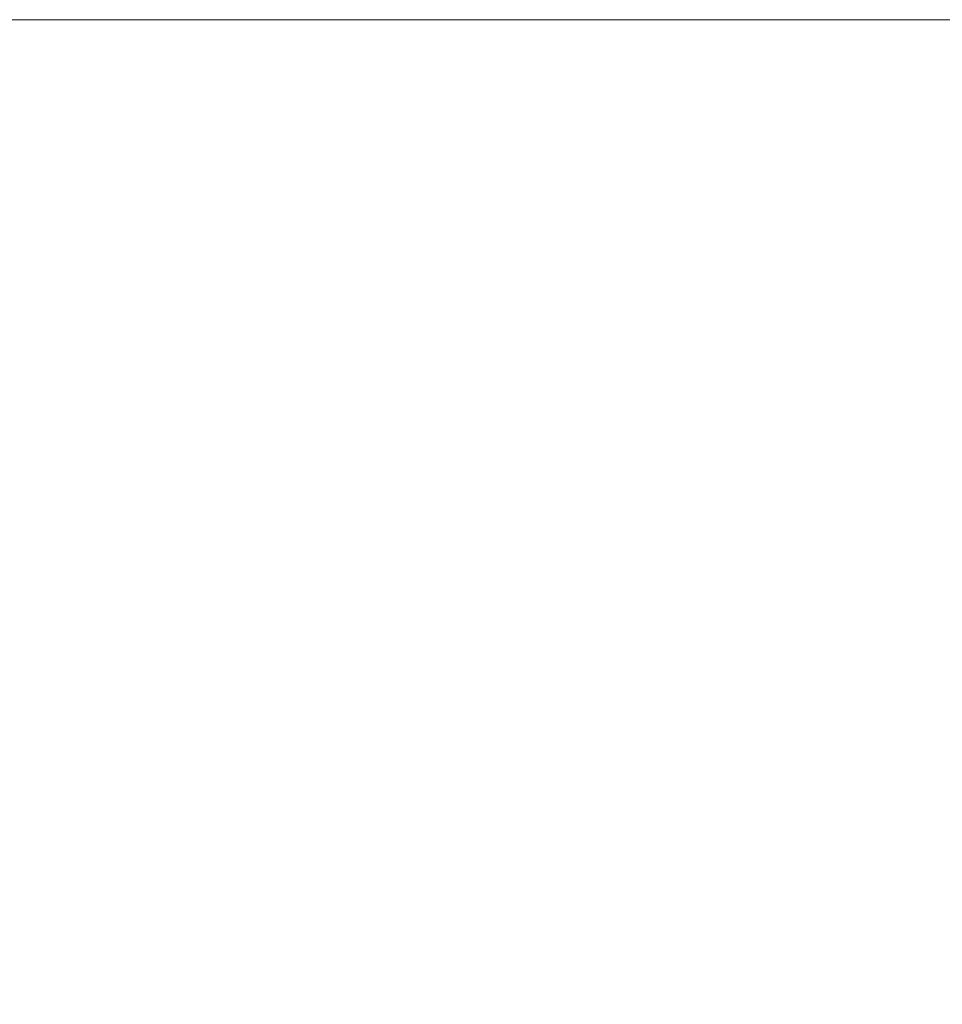
# Model space of a CAD drawing. Units: millimetres. Extents: x 10 to 416, y 10 to 287.
# Drawn here: x 199 to 215, y 125 to 142 of the extents above; entities that cross this region are included whole.
import ezdxf

# ---------------------------------------------------------------- set-up
doc = ezdxf.new("R2010")
doc.units = ezdxf.units.MM
doc.styles.add('SLDTEXTSTYLE1', font='TXT', dxfattribs={"width": 0.75})
doc.dimstyles.new('SLDDIMSTYLE0', dxfattribs={"dimtxt": 3.5, "dimasz": 3.302, "dimexe": 0, "dimexo": 0.0625, "dimgap": 0.875, "dimtad": 1, "dimdec": 0, "dimlfac": 2, "dimrnd": 1e-09, "dimzin": 12, "dimdsep": 46, "dimtxsty": 'SLDTEXTSTYLE1', "dimsah": 1, "dimcen": 0.09, "dimadec": 0, "dimazin": 3, "dimtfac": 1, "dimtdec": 0, "dimtofl": 0, "dimtmove": 0, "dimatfit": 3, "dimfxl": 1, "dimfrac": 2, "dimtolj": 1, "dimtzin": 12, "dimarcsym": 0})

# ---------------------------------------------------------------- blocks, each defined once
blk = doc.blocks.new('_D')
at = {"color": 150, "linetype": 'Continuous', "lineweight": 0}
for p, q in [((197.55, 142.032), (254.339, 142.032)), ((253.339, 142.032), (253.339, 97.18)), ((246.786, 97.18), (254.339, 97.18))]:
    blk.add_line(p, q, dxfattribs=at)
at = {"color": 150, "linetype": 'Continuous', "lineweight": 18}
for points in [[(253.339, 142.032), (252.831, 138.73), (253.847, 138.73)], [(253.339, 97.18), (253.847, 100.482), (252.831, 100.482)]]:
    blk.add_solid(points, dxfattribs=at)
at = {"color": 150, "linetype": 'Continuous', "lineweight": 18, "insert": (248.827, 117.02), "char_height": 3.5, "attachment_point": 1, "rotation": 90, "style": 'SLDTEXTSTYLE1'}
blk.add_mtext('89', dxfattribs=at)
blk = doc.blocks.new('_D_1')
at = {"color": 150, "linetype": 'Continuous', "lineweight": 0}
for p, q in [((197.55, 142.032), (265.358, 142.032)), ((264.358, 68.28), (264.358, 142.032)), ((199.921, 68.28), (265.358, 68.28))]:
    blk.add_line(p, q, dxfattribs=at)
at = {"color": 150, "linetype": 'Continuous', "lineweight": 18}
for points in [[(264.358, 142.032), (263.85, 138.73), (264.866, 138.73)], [(264.358, 68.28), (264.866, 71.582), (263.85, 71.582)]]:
    blk.add_solid(points, dxfattribs=at)
at = {"color": 150, "linetype": 'Continuous', "lineweight": 18, "insert": (259.847, 101.277), "char_height": 3.5, "attachment_point": 1, "rotation": 90, "style": 'SLDTEXTSTYLE1'}
blk.add_mtext('147', dxfattribs=at)

msp = doc.modelspace()

# ---------------------------------------------------------------- dimensions: what is measured, and where the dimension line sits
at = {"color": 150, "linetype": 'Continuous', "lineweight": 18}
for base, p1, p2, text, picture, middle in [((253.339, 97.18), (196.55, 142.032), (245.786, 97.18), '89', '_D', (253.339, 119.606)), ((264.358, 142.032), (198.921, 68.28), (196.55, 142.032), '147', '_D_1', (264.358, 105.156))]:
    dim = msp.add_linear_dim(base=base, p1=p1, p2=p2, angle=90, text=text, dimstyle='SLDDIMSTYLE0', dxfattribs=at)
    dim.commit()
    dim.dimension.update_dxf_attribs({"geometry": picture, "text_midpoint": middle, "dimtype": 160})

doc.saveas('drawing.dxf')
